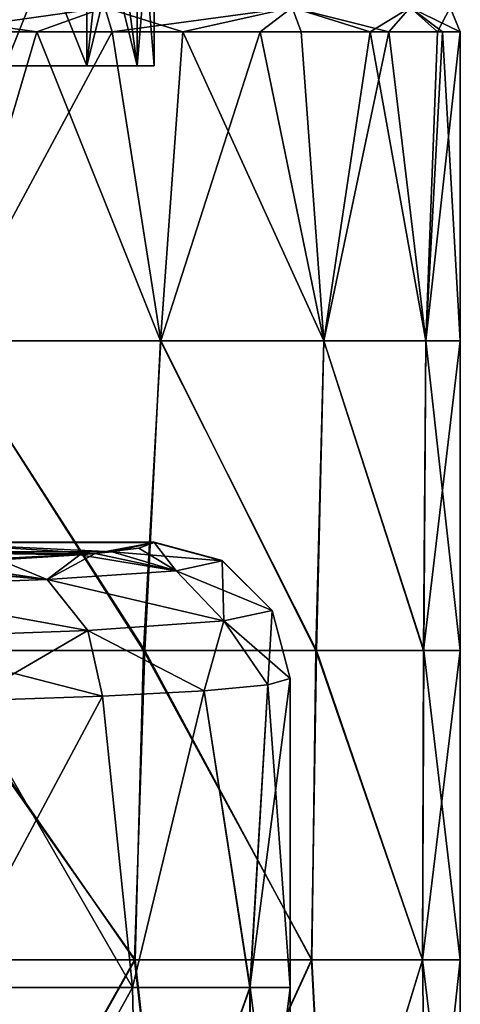
# Model space of a CAD drawing. Units: millimetres. Extents: x -143 to 25, y -46 to 251.
# Drawn here: x 11 to 18, y 204 to 219 of the extents above; entities that cross this region are included whole.
import ezdxf

# ---------------------------------------------------------------- set-up
doc = ezdxf.new("R2010")
doc.units = ezdxf.units.MM
doc.header["$LTSCALE"] = 81.481481
for name, color, linetype in [('1', 7, 'CONTINUOUS'), ('10', 7, 'CONTINUOUS'), ('151', 7, 'CONTINUOUS'), ('153', 7, 'CONTINUOUS'), ('154', 7, 'CONTINUOUS'), ('155', 7, 'CONTINUOUS'), ('156', 7, 'CONTINUOUS'), ('170', 7, 'CONTINUOUS'), ('171', 7, 'CONTINUOUS'), ('2', 7, 'CONTINUOUS'), ('28', 7, 'CONTINUOUS'), ('29', 7, 'CONTINUOUS'), ('50', 7, 'CONTINUOUS'), ('51', 7, 'CONTINUOUS'), ('57', 7, 'CONTINUOUS'), ('74', 7, 'CONTINUOUS'), ('75', 7, 'CONTINUOUS'), ('9', 7, 'CONTINUOUS')]:
    doc.layers.add(name, color=color, linetype=linetype)

msp = doc.modelspace()

# ---------------------------------------------------------------- linework, layer by layer
at = {"layer": '1', "linetype": 'CONTINUOUS'}
for points in [[(11.275, 218.432, 13.383), (8.776, 218.432, 15.14), (9.93, 213.888, 14.41), (11.275, 218.432, 13.383)], [(13.092, 213.888, 11.612), (11.275, 218.432, 13.383), (9.93, 213.888, 14.41), (13.092, 213.888, 11.612)], [(13.418, 218.432, 11.234), (11.275, 218.432, 13.383), (13.092, 213.888, 11.612), (13.418, 218.432, 11.234)], [(15.492, 213.888, 8.139), (13.418, 218.432, 11.234), (13.092, 213.888, 11.612), (15.492, 213.888, 8.139)], [(15.161, 218.432, 8.74), (13.418, 218.432, 11.234), (15.492, 213.888, 8.139), (15.161, 218.432, 8.74)], [(16.449, 218.432, 5.974), (15.161, 218.432, 8.74), (15.492, 213.888, 8.139), (16.449, 218.432, 5.974)], [(16.991, 213.888, 4.191), (16.449, 218.432, 5.974), (15.492, 213.888, 8.139), (16.991, 213.888, 4.191)], [(17.236, 218.432, 3.029), (16.449, 218.432, 5.974), (16.991, 213.888, 4.191), (17.236, 218.432, 3.029)], [(17.5, 213.888), (17.236, 218.432, 3.029), (16.991, 213.888, 4.191), (17.5, 213.888)], [(17.5, 218.432), (17.236, 218.432, 3.029), (17.5, 213.888), (17.5, 218.432)], [(12.863, 209.34, 11.865), (9.93, 213.888, 14.41), (9.552, 209.34, 14.663), (12.863, 209.34, 11.865)], [(13.092, 213.888, 11.612), (9.93, 213.888, 14.41), (12.863, 209.34, 11.865), (13.092, 213.888, 11.612)], [(15.385, 209.34, 8.339), (13.092, 213.888, 11.612), (12.863, 209.34, 11.865), (15.385, 209.34, 8.339)], [(15.492, 213.888, 8.139), (13.092, 213.888, 11.612), (15.385, 209.34, 8.339), (15.492, 213.888, 8.139)], [(16.963, 209.34, 4.302), (15.492, 213.888, 8.139), (15.385, 209.34, 8.339), (16.963, 209.34, 4.302)], [(16.991, 213.888, 4.191), (15.492, 213.888, 8.139), (16.963, 209.34, 4.302), (16.991, 213.888, 4.191)], [(17.5, 209.34), (16.991, 213.888, 4.191), (16.963, 209.34, 4.302), (17.5, 209.34)], [(17.5, 213.888), (16.991, 213.888, 4.191), (17.5, 209.34), (17.5, 213.888)], [(12.707, 204.792, 12.032), (9.552, 209.34, 14.663), (9.296, 204.792, 14.827), (12.707, 204.792, 12.032)], [(12.863, 209.34, 11.865), (9.552, 209.34, 14.663), (12.707, 204.792, 12.032), (12.863, 209.34, 11.865)], [(15.312, 204.792, 8.473), (12.863, 209.34, 11.865), (12.707, 204.792, 12.032), (15.312, 204.792, 8.473)], [(15.385, 209.34, 8.339), (12.863, 209.34, 11.865), (15.312, 204.792, 8.473), (15.385, 209.34, 8.339)], [(16.944, 204.792, 4.375), (15.385, 209.34, 8.339), (15.312, 204.792, 8.473), (16.944, 204.792, 4.375)], [(16.963, 209.34, 4.302), (15.385, 209.34, 8.339), (16.944, 204.792, 4.375), (16.963, 209.34, 4.302)], [(17.5, 204.792), (16.963, 209.34, 4.302), (16.944, 204.792, 4.375), (17.5, 204.792)], [(17.5, 209.34), (16.963, 209.34, 4.302), (17.5, 204.792), (17.5, 209.34)], [(12.707, 204.792, 12.032), (9.296, 204.792, 14.827), (10.146, 200.244, 14.259), (12.707, 204.792, 12.032)], [(13.223, 200.244, 11.464), (12.707, 204.792, 12.032), (10.146, 200.244, 14.259), (13.223, 200.244, 11.464)], [(15.312, 204.792, 8.473), (12.707, 204.792, 12.032), (13.223, 200.244, 11.464), (15.312, 204.792, 8.473)], [(15.553, 200.244, 8.022), (15.312, 204.792, 8.473), (13.223, 200.244, 11.464), (15.553, 200.244, 8.022)], [(16.944, 204.792, 4.375), (15.312, 204.792, 8.473), (15.553, 200.244, 8.022), (16.944, 204.792, 4.375)], [(17.006, 200.244, 4.127), (16.944, 204.792, 4.375), (15.553, 200.244, 8.022), (17.006, 200.244, 4.127)], [(17.5, 204.792), (16.944, 204.792, 4.375), (17.5, 200.244), (17.5, 204.792)], [(17.5, 200.244), (16.944, 204.792, 4.375), (17.006, 200.244, 4.127), (17.5, 200.244)]]:
    msp.add_3dface(points, dxfattribs=at)
at = {"layer": '10', "linetype": 'CONTINUOUS'}
for points in [[(8.776, 218.432, 15.14), (11.275, 218.432, 13.383), (8.677, 218.786, 15.028), (8.776, 218.432, 15.14)], [(11.275, 218.432, 13.383), (12.271, 218.786, 12.271), (8.677, 218.786, 15.028), (11.275, 218.432, 13.383)], [(11.275, 218.432, 13.383), (13.418, 218.432, 11.234), (12.271, 218.786, 12.271), (11.275, 218.432, 13.383)], [(13.418, 218.432, 11.234), (15.028, 218.786, 8.677), (12.271, 218.786, 12.271), (13.418, 218.432, 11.234)], [(13.418, 218.432, 11.234), (15.161, 218.432, 8.74), (15.028, 218.786, 8.677), (13.418, 218.432, 11.234)], [(15.161, 218.432, 8.74), (16.449, 218.432, 5.974), (15.028, 218.786, 8.677), (15.161, 218.432, 8.74)], [(16.449, 218.432, 5.974), (16.762, 218.786, 4.491), (15.028, 218.786, 8.677), (16.449, 218.432, 5.974)], [(16.449, 218.432, 5.974), (17.236, 218.432, 3.029), (16.762, 218.786, 4.491), (16.449, 218.432, 5.974)], [(17.236, 218.432, 3.029), (17.5, 218.432), (16.762, 218.786, 4.491), (17.236, 218.432, 3.029)], [(17.5, 218.432), (17.353, 218.786), (16.762, 218.786, 4.491), (17.5, 218.432)]]:
    msp.add_3dface(points, dxfattribs=at)
at = {"layer": '151', "linetype": 'CONTINUOUS'}
for points in [[(13, 210.926, 0.174), (9.548, 210.926, 0.174), (9.55, 210.928, 0.087), (13, 210.926, 0.174)], [(9.548, 210.926, -0.174), (13, 210.926, -0.174), (13, 210.928, -0.087), (9.548, 210.926, -0.174)], [(9.548, 210.926, -0.174), (13, 210.928, -0.087), (9.55, 210.928, -0.087), (9.548, 210.926, -0.174)], [(13, 210.929), (13, 210.928, 0.087), (9.55, 210.929), (13, 210.929)], [(9.55, 210.929), (13, 210.928, 0.087), (9.55, 210.928, 0.087), (9.55, 210.929)], [(13, 210.928, -0.087), (13, 210.929), (9.55, 210.928, -0.087), (13, 210.928, -0.087)], [(9.55, 210.928, -0.087), (13, 210.929), (9.55, 210.929), (9.55, 210.928, -0.087)], [(13, 210.928, 0.087), (13, 210.926, 0.174), (9.55, 210.928, 0.087), (13, 210.928, 0.087)]]:
    msp.add_3dface(points, dxfattribs=at)
at = {"layer": '153', "linetype": 'CONTINUOUS'}
for points in [[(12.13, 210.766, 4.744), (12.772, 210.845, 2.497), (13.323, 210.512, 4.358), (12.13, 210.766, 4.744)], [(12.772, 210.845, 2.497), (13, 210.926, 0.174), (13.323, 210.512, 4.358), (12.772, 210.845, 2.497)], [(13, 210.926, 0.174), (13.998, 210.658, 0.173), (13.323, 210.512, 4.358), (13, 210.926, 0.174)], [(9.148, 210.607, 9.306), (10.717, 210.673, 7.428), (11.426, 210.38, 8.149), (9.148, 210.607, 9.306)], [(10.717, 210.673, 7.428), (11.906, 210.747, 5.289), (11.426, 210.38, 8.149), (10.717, 210.673, 7.428)], [(11.906, 210.747, 5.289), (12.13, 210.766, 4.744), (11.426, 210.38, 8.149), (11.906, 210.747, 5.289)], [(12.13, 210.766, 4.744), (13.323, 210.512, 4.358), (11.426, 210.38, 8.149), (12.13, 210.766, 4.744)], [(9.148, 210.607, 9.306), (11.426, 210.38, 8.149), (8.48, 210.273, 11.198), (9.148, 210.607, 9.306)], [(13.998, 210.658, 0.173), (14.02, 209.773, 4.557), (13.323, 210.512, 4.358), (13.998, 210.658, 0.173)], [(13.998, 210.658, 0.173), (14.731, 209.926, 0.154), (14.02, 209.773, 4.557), (13.998, 210.658, 0.173)], [(13.323, 210.512, 4.358), (14.02, 209.773, 4.557), (11.426, 210.38, 8.149), (13.323, 210.512, 4.358)], [(11.426, 210.38, 8.149), (12.024, 209.633, 8.546), (8.48, 210.273, 11.198), (11.426, 210.38, 8.149)], [(12.024, 209.633, 8.546), (8.924, 209.521, 11.755), (8.48, 210.273, 11.198), (12.024, 209.633, 8.546)], [(14.02, 209.773, 4.557), (12.024, 209.633, 8.546), (11.426, 210.38, 8.149), (14.02, 209.773, 4.557)], [(14.731, 209.926, 0.154), (14.668, 208.836, 3.139), (14.02, 209.773, 4.557), (14.731, 209.926, 0.154)], [(15, 208.927, 0.121), (14.668, 208.836, 3.139), (14.731, 209.926, 0.154), (15, 208.927, 0.121)], [(14.02, 209.773, 4.557), (13.735, 208.748, 6.028), (12.024, 209.633, 8.546), (14.02, 209.773, 4.557)], [(14.668, 208.836, 3.139), (13.735, 208.748, 6.028), (14.02, 209.773, 4.557), (14.668, 208.836, 3.139)], [(12.024, 209.633, 8.546), (10.243, 208.599, 10.958), (8.924, 209.521, 11.755), (12.024, 209.633, 8.546)], [(12.24, 208.668, 8.671), (10.243, 208.599, 10.958), (12.024, 209.633, 8.546), (12.24, 208.668, 8.671)], [(13.735, 208.748, 6.028), (12.24, 208.668, 8.671), (12.024, 209.633, 8.546), (13.735, 208.748, 6.028)]]:
    msp.add_3dface(points, dxfattribs=at)
at = {"layer": '154', "linetype": 'CONTINUOUS'}
for points in [[(13, 210.928, 0.087), (13, 210.929), (14, 210.661, 0), (13, 210.928, 0.087)], [(13, 210.926, 0.174), (13, 210.928, 0.087), (14, 210.661, 0), (13, 210.926, 0.174)], [(13, 210.926, 0.174), (14, 210.661, 0), (13.998, 210.658, 0.173), (13, 210.926, 0.174)], [(14, 210.661, 0), (14.732, 209.929, 0), (13.998, 210.658, 0.173), (14, 210.661, 0)], [(13.998, 210.658, 0.173), (14.732, 209.929, 0), (14.731, 209.926, 0.154), (13.998, 210.658, 0.173)], [(14.732, 209.929, 0), (15, 208.929), (14.731, 209.926, 0.154), (14.732, 209.929, 0)], [(15, 208.929), (15, 208.928, 0.06), (14.731, 209.926, 0.154), (15, 208.929)], [(15, 208.928, 0.06), (15, 208.927, 0.121), (14.731, 209.926, 0.154), (15, 208.928, 0.06)]]:
    msp.add_3dface(points, dxfattribs=at)
at = {"layer": '155', "linetype": 'CONTINUOUS'}
for points in [[(13, 210.926, -0.174), (13, 210.929), (13, 210.928, -0.087), (13, 210.926, -0.174)], [(13, 210.929), (13, 210.926, -0.174), (13.998, 210.658, -0.173), (13, 210.929)], [(13, 210.929), (13.998, 210.658, -0.173), (14, 210.661, 0), (13, 210.929)], [(13.998, 210.658, -0.173), (14.731, 209.926, -0.154), (14, 210.661, 0), (13.998, 210.658, -0.173)], [(14, 210.661, 0), (14.731, 209.926, -0.154), (14.732, 209.929, 0), (14, 210.661, 0)], [(14.731, 209.926, -0.154), (15, 208.927, -0.121), (14.732, 209.929, 0), (14.731, 209.926, -0.154)], [(15, 208.928, -0.06), (15, 208.929), (14.732, 209.929, 0), (15, 208.928, -0.06)], [(15, 208.927, -0.121), (15, 208.928, -0.06), (14.732, 209.929, 0), (15, 208.927, -0.121)]]:
    msp.add_3dface(points, dxfattribs=at)
at = {"layer": '156', "linetype": 'CONTINUOUS'}
for points in [[(13, 210.926, -0.174), (12.38, 210.791, -4.036), (13.998, 210.658, -0.173), (13, 210.926, -0.174)], [(11.906, 210.747, -5.289), (9.763, 210.63, -8.653), (11.426, 210.38, -8.148), (11.906, 210.747, -5.289)], [(11.906, 210.747, -5.289), (11.426, 210.38, -8.148), (13.323, 210.512, -4.358), (11.906, 210.747, -5.289)], [(12.38, 210.791, -4.036), (11.906, 210.747, -5.289), (13.323, 210.512, -4.358), (12.38, 210.791, -4.036)], [(12.38, 210.791, -4.036), (13.323, 210.512, -4.358), (13.998, 210.658, -0.173), (12.38, 210.791, -4.036)], [(8.88, 210.598, -9.564), (8.48, 210.273, -11.198), (11.426, 210.38, -8.148), (8.88, 210.598, -9.564)], [(9.763, 210.63, -8.653), (8.88, 210.598, -9.564), (11.426, 210.38, -8.148), (9.763, 210.63, -8.653)], [(13.323, 210.512, -4.358), (14.731, 209.926, -0.154), (13.998, 210.658, -0.173), (13.323, 210.512, -4.358)], [(11.426, 210.38, -8.148), (14.02, 209.773, -4.557), (13.323, 210.512, -4.358), (11.426, 210.38, -8.148)], [(14.02, 209.773, -4.557), (14.731, 209.926, -0.154), (13.323, 210.512, -4.358), (14.02, 209.773, -4.557)], [(8.48, 210.273, -11.198), (12.024, 209.633, -8.546), (11.426, 210.38, -8.148), (8.48, 210.273, -11.198)], [(8.925, 209.521, -11.755), (12.024, 209.633, -8.546), (8.48, 210.273, -11.198), (8.925, 209.521, -11.755)], [(12.024, 209.633, -8.546), (14.02, 209.773, -4.557), (11.426, 210.38, -8.148), (12.024, 209.633, -8.546)], [(14.02, 209.773, -4.557), (15, 208.927, -0.121), (14.731, 209.926, -0.154), (14.02, 209.773, -4.557)], [(12.024, 209.633, -8.546), (13.735, 208.748, -6.028), (14.02, 209.773, -4.557), (12.024, 209.633, -8.546)], [(13.735, 208.748, -6.028), (14.668, 208.836, -3.139), (14.02, 209.773, -4.557), (13.735, 208.748, -6.028)], [(14.668, 208.836, -3.139), (15, 208.927, -0.121), (14.02, 209.773, -4.557), (14.668, 208.836, -3.139)], [(8.925, 209.521, -11.755), (12.24, 208.668, -8.671), (12.024, 209.633, -8.546), (8.925, 209.521, -11.755)], [(10.243, 208.599, -10.958), (12.24, 208.668, -8.671), (8.925, 209.521, -11.755), (10.243, 208.599, -10.958)], [(12.24, 208.668, -8.671), (13.735, 208.748, -6.028), (12.024, 209.633, -8.546), (12.24, 208.668, -8.671)]]:
    msp.add_3dface(points, dxfattribs=at)
at = {"layer": '170', "linetype": 'CONTINUOUS'}
for points in [[(11.275, 218.432, 13.383), (8.776, 218.432, 15.14), (9.93, 213.888, 14.41), (11.275, 218.432, 13.383)], [(13.092, 213.888, 11.612), (11.275, 218.432, 13.383), (9.93, 213.888, 14.41), (13.092, 213.888, 11.612)], [(13.418, 218.432, 11.234), (11.275, 218.432, 13.383), (13.092, 213.888, 11.612), (13.418, 218.432, 11.234)], [(15.492, 213.888, 8.139), (13.418, 218.432, 11.234), (13.092, 213.888, 11.612), (15.492, 213.888, 8.139)], [(15.161, 218.432, 8.74), (13.418, 218.432, 11.234), (15.492, 213.888, 8.139), (15.161, 218.432, 8.74)], [(16.449, 218.432, 5.974), (15.161, 218.432, 8.74), (15.492, 213.888, 8.139), (16.449, 218.432, 5.974)], [(16.991, 213.888, 4.191), (16.449, 218.432, 5.974), (15.492, 213.888, 8.139), (16.991, 213.888, 4.191)], [(17.236, 218.432, 3.029), (16.449, 218.432, 5.974), (16.991, 213.888, 4.191), (17.236, 218.432, 3.029)], [(17.5, 213.888), (17.236, 218.432, 3.029), (16.991, 213.888, 4.191), (17.5, 213.888)], [(17.5, 218.432), (17.236, 218.432, 3.029), (17.5, 213.888), (17.5, 218.432)], [(12.863, 209.34, 11.865), (9.93, 213.888, 14.41), (9.552, 209.34, 14.663), (12.863, 209.34, 11.865)], [(13.092, 213.888, 11.612), (9.93, 213.888, 14.41), (12.863, 209.34, 11.865), (13.092, 213.888, 11.612)], [(15.385, 209.34, 8.339), (13.092, 213.888, 11.612), (12.863, 209.34, 11.865), (15.385, 209.34, 8.339)], [(15.492, 213.888, 8.139), (13.092, 213.888, 11.612), (15.385, 209.34, 8.339), (15.492, 213.888, 8.139)], [(16.963, 209.34, 4.302), (15.492, 213.888, 8.139), (15.385, 209.34, 8.339), (16.963, 209.34, 4.302)], [(16.991, 213.888, 4.191), (15.492, 213.888, 8.139), (16.963, 209.34, 4.302), (16.991, 213.888, 4.191)], [(17.5, 209.34), (16.991, 213.888, 4.191), (16.963, 209.34, 4.302), (17.5, 209.34)], [(17.5, 213.888), (16.991, 213.888, 4.191), (17.5, 209.34), (17.5, 213.888)], [(12.707, 204.792, 12.032), (9.552, 209.34, 14.663), (9.296, 204.792, 14.827), (12.707, 204.792, 12.032)], [(12.863, 209.34, 11.865), (9.552, 209.34, 14.663), (12.707, 204.792, 12.032), (12.863, 209.34, 11.865)], [(15.312, 204.792, 8.473), (12.863, 209.34, 11.865), (12.707, 204.792, 12.032), (15.312, 204.792, 8.473)], [(15.385, 209.34, 8.339), (12.863, 209.34, 11.865), (15.312, 204.792, 8.473), (15.385, 209.34, 8.339)], [(16.944, 204.792, 4.375), (15.385, 209.34, 8.339), (15.312, 204.792, 8.473), (16.944, 204.792, 4.375)], [(16.963, 209.34, 4.302), (15.385, 209.34, 8.339), (16.944, 204.792, 4.375), (16.963, 209.34, 4.302)], [(17.5, 204.792), (16.963, 209.34, 4.302), (16.944, 204.792, 4.375), (17.5, 204.792)], [(17.5, 209.34), (16.963, 209.34, 4.302), (17.5, 204.792), (17.5, 209.34)], [(12.707, 204.792, 12.032), (9.296, 204.792, 14.827), (10.146, 200.244, 14.259), (12.707, 204.792, 12.032)], [(13.223, 200.244, 11.464), (12.707, 204.792, 12.032), (10.146, 200.244, 14.259), (13.223, 200.244, 11.464)], [(15.312, 204.792, 8.473), (12.707, 204.792, 12.032), (13.223, 200.244, 11.464), (15.312, 204.792, 8.473)], [(15.553, 200.244, 8.022), (15.312, 204.792, 8.473), (13.223, 200.244, 11.464), (15.553, 200.244, 8.022)], [(16.944, 204.792, 4.375), (15.312, 204.792, 8.473), (15.553, 200.244, 8.022), (16.944, 204.792, 4.375)], [(17.006, 200.244, 4.127), (16.944, 204.792, 4.375), (15.553, 200.244, 8.022), (17.006, 200.244, 4.127)], [(17.5, 204.792), (16.944, 204.792, 4.375), (17.5, 200.244), (17.5, 204.792)], [(17.5, 200.244), (16.944, 204.792, 4.375), (17.006, 200.244, 4.127), (17.5, 200.244)]]:
    msp.add_3dface(points, dxfattribs=at)
at = {"layer": '171', "linetype": 'CONTINUOUS'}
for points in [[(9.728, 218.432, -14.547), (12.382, 218.432, -12.367), (9.936, 213.888, -14.406), (9.728, 218.432, -14.547)], [(9.936, 213.888, -14.406), (12.382, 218.432, -12.367), (13.096, 213.888, -11.608), (9.936, 213.888, -14.406)], [(12.382, 218.432, -12.367), (14.557, 218.432, -9.713), (13.096, 213.888, -11.608), (12.382, 218.432, -12.367)], [(13.096, 213.888, -11.608), (14.557, 218.432, -9.713), (15.494, 213.888, -8.136), (13.096, 213.888, -11.608)], [(14.557, 218.432, -9.713), (16.172, 218.432, -6.687), (15.494, 213.888, -8.136), (14.557, 218.432, -9.713)], [(15.494, 213.888, -8.136), (16.172, 218.432, -6.687), (16.991, 213.888, -4.19), (15.494, 213.888, -8.136)], [(16.172, 218.432, -6.687), (17.165, 218.432, -3.407), (16.991, 213.888, -4.19), (16.172, 218.432, -6.687)], [(17.5, 218.432), (17.5, 213.888), (16.991, 213.888, -4.19), (17.5, 218.432)], [(17.165, 218.432, -3.407), (17.5, 218.432), (16.991, 213.888, -4.19), (17.165, 218.432, -3.407)], [(9.513, 209.34, -14.688), (9.936, 213.888, -14.406), (12.84, 209.34, -11.891), (9.513, 209.34, -14.688)], [(9.936, 213.888, -14.406), (13.096, 213.888, -11.608), (12.84, 209.34, -11.891), (9.936, 213.888, -14.406)], [(12.84, 209.34, -11.891), (13.096, 213.888, -11.608), (15.374, 209.34, -8.36), (12.84, 209.34, -11.891)], [(13.096, 213.888, -11.608), (15.494, 213.888, -8.136), (15.374, 209.34, -8.36), (13.096, 213.888, -11.608)], [(15.374, 209.34, -8.36), (15.494, 213.888, -8.136), (16.96, 209.34, -4.313), (15.374, 209.34, -8.36)], [(15.494, 213.888, -8.136), (16.991, 213.888, -4.19), (16.96, 209.34, -4.313), (15.494, 213.888, -8.136)], [(17.5, 213.888), (17.5, 209.34), (16.96, 209.34, -4.313), (17.5, 213.888)], [(16.991, 213.888, -4.19), (17.5, 213.888), (16.96, 209.34, -4.313), (16.991, 213.888, -4.19)], [(9.311, 204.792, -14.817), (9.513, 209.34, -14.688), (12.717, 204.792, -12.022), (9.311, 204.792, -14.817)], [(9.513, 209.34, -14.688), (12.84, 209.34, -11.891), (12.717, 204.792, -12.022), (9.513, 209.34, -14.688)], [(12.717, 204.792, -12.022), (12.84, 209.34, -11.891), (15.317, 204.792, -8.465), (12.717, 204.792, -12.022)], [(12.84, 209.34, -11.891), (15.374, 209.34, -8.36), (15.317, 204.792, -8.465), (12.84, 209.34, -11.891)], [(15.317, 204.792, -8.465), (15.374, 209.34, -8.36), (16.945, 204.792, -4.371), (15.317, 204.792, -8.465)], [(15.374, 209.34, -8.36), (16.96, 209.34, -4.313), (16.945, 204.792, -4.371), (15.374, 209.34, -8.36)], [(17.5, 209.34), (17.5, 204.792), (16.945, 204.792, -4.371), (17.5, 209.34)], [(16.96, 209.34, -4.313), (17.5, 209.34), (16.945, 204.792, -4.371), (16.96, 209.34, -4.313)], [(9.311, 204.792, -14.817), (12.717, 204.792, -12.022), (10.158, 200.244, -14.25), (9.311, 204.792, -14.817)], [(10.158, 200.244, -14.25), (12.717, 204.792, -12.022), (13.23, 200.244, -11.455), (10.158, 200.244, -14.25)], [(12.717, 204.792, -12.022), (15.317, 204.792, -8.465), (13.23, 200.244, -11.455), (12.717, 204.792, -12.022)], [(13.23, 200.244, -11.455), (15.317, 204.792, -8.465), (15.557, 200.244, -8.015), (13.23, 200.244, -11.455)], [(15.317, 204.792, -8.465), (16.945, 204.792, -4.371), (15.557, 200.244, -8.015), (15.317, 204.792, -8.465)], [(15.557, 200.244, -8.015), (16.945, 204.792, -4.371), (17.007, 200.244, -4.124), (15.557, 200.244, -8.015)], [(16.945, 204.792, -4.371), (17.5, 204.792), (17.007, 200.244, -4.124), (16.945, 204.792, -4.371)], [(17.5, 204.792), (17.5, 200.244), (17.007, 200.244, -4.124), (17.5, 204.792)]]:
    msp.add_3dface(points, dxfattribs=at)
at = {"layer": '2', "linetype": 'CONTINUOUS'}
for points in [[(9.728, 218.432, -14.547), (12.382, 218.432, -12.367), (9.936, 213.888, -14.406), (9.728, 218.432, -14.547)], [(9.936, 213.888, -14.406), (12.382, 218.432, -12.367), (13.096, 213.888, -11.608), (9.936, 213.888, -14.406)], [(12.382, 218.432, -12.367), (14.557, 218.432, -9.713), (13.096, 213.888, -11.608), (12.382, 218.432, -12.367)], [(13.096, 213.888, -11.608), (14.557, 218.432, -9.713), (15.494, 213.888, -8.136), (13.096, 213.888, -11.608)], [(14.557, 218.432, -9.713), (16.172, 218.432, -6.687), (15.494, 213.888, -8.136), (14.557, 218.432, -9.713)], [(15.494, 213.888, -8.136), (16.172, 218.432, -6.687), (16.991, 213.888, -4.19), (15.494, 213.888, -8.136)], [(16.172, 218.432, -6.687), (17.165, 218.432, -3.407), (16.991, 213.888, -4.19), (16.172, 218.432, -6.687)], [(17.5, 218.432), (17.5, 213.888), (16.991, 213.888, -4.19), (17.5, 218.432)], [(17.165, 218.432, -3.407), (17.5, 218.432), (16.991, 213.888, -4.19), (17.165, 218.432, -3.407)], [(9.513, 209.34, -14.688), (9.936, 213.888, -14.406), (12.84, 209.34, -11.891), (9.513, 209.34, -14.688)], [(9.936, 213.888, -14.406), (13.096, 213.888, -11.608), (12.84, 209.34, -11.891), (9.936, 213.888, -14.406)], [(12.84, 209.34, -11.891), (13.096, 213.888, -11.608), (15.374, 209.34, -8.36), (12.84, 209.34, -11.891)], [(13.096, 213.888, -11.608), (15.494, 213.888, -8.136), (15.374, 209.34, -8.36), (13.096, 213.888, -11.608)], [(15.374, 209.34, -8.36), (15.494, 213.888, -8.136), (16.96, 209.34, -4.313), (15.374, 209.34, -8.36)], [(15.494, 213.888, -8.136), (16.991, 213.888, -4.19), (16.96, 209.34, -4.313), (15.494, 213.888, -8.136)], [(17.5, 213.888), (17.5, 209.34), (16.96, 209.34, -4.313), (17.5, 213.888)], [(16.991, 213.888, -4.19), (17.5, 213.888), (16.96, 209.34, -4.313), (16.991, 213.888, -4.19)], [(9.311, 204.792, -14.817), (9.513, 209.34, -14.688), (12.717, 204.792, -12.022), (9.311, 204.792, -14.817)], [(9.513, 209.34, -14.688), (12.84, 209.34, -11.891), (12.717, 204.792, -12.022), (9.513, 209.34, -14.688)], [(12.717, 204.792, -12.022), (12.84, 209.34, -11.891), (15.317, 204.792, -8.465), (12.717, 204.792, -12.022)], [(12.84, 209.34, -11.891), (15.374, 209.34, -8.36), (15.317, 204.792, -8.465), (12.84, 209.34, -11.891)], [(15.317, 204.792, -8.465), (15.374, 209.34, -8.36), (16.945, 204.792, -4.371), (15.317, 204.792, -8.465)], [(15.374, 209.34, -8.36), (16.96, 209.34, -4.313), (16.945, 204.792, -4.371), (15.374, 209.34, -8.36)], [(17.5, 209.34), (17.5, 204.792), (16.945, 204.792, -4.371), (17.5, 209.34)], [(16.96, 209.34, -4.313), (17.5, 209.34), (16.945, 204.792, -4.371), (16.96, 209.34, -4.313)], [(9.311, 204.792, -14.817), (12.717, 204.792, -12.022), (10.158, 200.244, -14.25), (9.311, 204.792, -14.817)], [(10.158, 200.244, -14.25), (12.717, 204.792, -12.022), (13.23, 200.244, -11.455), (10.158, 200.244, -14.25)], [(12.717, 204.792, -12.022), (15.317, 204.792, -8.465), (13.23, 200.244, -11.455), (12.717, 204.792, -12.022)], [(13.23, 200.244, -11.455), (15.317, 204.792, -8.465), (15.557, 200.244, -8.015), (13.23, 200.244, -11.455)], [(15.317, 204.792, -8.465), (16.945, 204.792, -4.371), (15.557, 200.244, -8.015), (15.317, 204.792, -8.465)], [(15.557, 200.244, -8.015), (16.945, 204.792, -4.371), (17.007, 200.244, -4.124), (15.557, 200.244, -8.015)], [(16.945, 204.792, -4.371), (17.5, 204.792), (17.007, 200.244, -4.124), (16.945, 204.792, -4.371)], [(17.5, 204.792), (17.5, 200.244), (17.007, 200.244, -4.124), (17.5, 204.792)]]:
    msp.add_3dface(points, dxfattribs=at)
at = {"layer": '28', "linetype": 'CONTINUOUS'}
for points in [[(13.735, 208.748, 6.028), (14.668, 208.836, 3.139), (14.407, 204.385, 4.174), (13.735, 208.748, 6.028)], [(15, 208.928, 0.06), (15, 208.929), (14.407, 204.385, 4.174), (15, 208.928, 0.06)], [(14.407, 204.385, 4.174), (15, 208.929), (15, 204.385), (14.407, 204.385, 4.174)], [(15, 208.927, 0.121), (15, 208.928, 0.06), (14.407, 204.385, 4.174), (15, 208.927, 0.121)], [(14.668, 208.836, 3.139), (15, 208.927, 0.121), (14.407, 204.385, 4.174), (14.668, 208.836, 3.139)], [(10.243, 208.599, 10.958), (12.24, 208.668, 8.671), (9.944, 204.385, 11.23), (10.243, 208.599, 10.958)], [(9.944, 204.385, 11.23), (12.24, 208.668, 8.671), (12.677, 204.385, 8.019), (9.944, 204.385, 11.23)], [(12.24, 208.668, 8.671), (13.735, 208.748, 6.028), (12.677, 204.385, 8.019), (12.24, 208.668, 8.671)], [(12.677, 204.385, 8.019), (13.735, 208.748, 6.028), (14.407, 204.385, 4.174), (12.677, 204.385, 8.019)], [(9.944, 204.385, 11.23), (12.677, 204.385, 8.019), (10.167, 199.837, 11.028), (9.944, 204.385, 11.23)], [(10.167, 199.837, 11.028), (12.677, 204.385, 8.019), (12.783, 199.837, 7.849), (10.167, 199.837, 11.028)], [(12.677, 204.385, 8.019), (14.407, 204.385, 4.174), (12.783, 199.837, 7.849), (12.677, 204.385, 8.019)], [(12.783, 199.837, 7.849), (14.407, 204.385, 4.174), (14.435, 199.837, 4.078), (12.783, 199.837, 7.849)], [(14.407, 204.385, 4.174), (15, 204.385), (14.435, 199.837, 4.078), (14.407, 204.385, 4.174)], [(14.435, 199.837, 4.078), (15, 204.385), (15, 199.837), (14.435, 199.837, 4.078)]]:
    msp.add_3dface(points, dxfattribs=at)
at = {"layer": '29', "linetype": 'CONTINUOUS'}
for points in [[(14.668, 208.836, -3.139), (13.735, 208.748, -6.028), (14.408, 204.385, -4.171), (14.668, 208.836, -3.139)], [(15, 204.385), (14.668, 208.836, -3.139), (14.408, 204.385, -4.171), (15, 204.385)], [(14.668, 208.836, -3.139), (15, 204.385), (15, 208.927, -0.121), (14.668, 208.836, -3.139)], [(15, 204.385), (15, 208.929), (15, 208.928, -0.06), (15, 204.385)], [(15, 208.927, -0.121), (15, 204.385), (15, 208.928, -0.06), (15, 208.927, -0.121)], [(12.24, 208.668, -8.671), (10.243, 208.599, -10.958), (12.68, 204.385, -8.013), (12.24, 208.668, -8.671)], [(13.735, 208.748, -6.028), (12.24, 208.668, -8.671), (12.68, 204.385, -8.013), (13.735, 208.748, -6.028)], [(14.408, 204.385, -4.171), (13.735, 208.748, -6.028), (12.68, 204.385, -8.013), (14.408, 204.385, -4.171)], [(12.68, 204.385, -8.013), (10.243, 208.599, -10.958), (9.952, 204.385, -11.223), (12.68, 204.385, -8.013)], [(12.68, 204.385, -8.013), (9.952, 204.385, -11.223), (10.167, 199.837, -11.029), (12.68, 204.385, -8.013)], [(12.782, 199.837, -7.849), (12.68, 204.385, -8.013), (10.167, 199.837, -11.029), (12.782, 199.837, -7.849)], [(14.408, 204.385, -4.171), (12.68, 204.385, -8.013), (12.782, 199.837, -7.849), (14.408, 204.385, -4.171)], [(14.435, 199.837, -4.078), (14.408, 204.385, -4.171), (12.782, 199.837, -7.849), (14.435, 199.837, -4.078)], [(15, 199.837), (15, 204.385), (14.408, 204.385, -4.171), (15, 199.837)], [(15, 199.837), (14.408, 204.385, -4.171), (14.435, 199.837, -4.078), (15, 199.837)]]:
    msp.add_3dface(points, dxfattribs=at)
at = {"layer": '50', "linetype": 'CONTINUOUS'}
for points in [[(10.808, 220.932, 7.223), (12.009, 220.932, 4.977), (10.809, 217.932, 7.221), (10.808, 220.932, 7.223)], [(10.809, 217.932, 7.221), (12.009, 220.932, 4.977), (12.009, 217.932, 4.976), (10.809, 217.932, 7.221)], [(12.009, 220.932, 4.977), (12.341, 220.932, 4.083), (12.009, 217.932, 4.976), (12.009, 220.932, 4.977)], [(12.341, 220.932, 4.083), (12.75, 220.932, 2.539), (12.009, 217.932, 4.976), (12.341, 220.932, 4.083)], [(12.009, 217.932, 4.976), (12.75, 220.932, 2.539), (12.749, 217.932, 2.542), (12.009, 217.932, 4.976)], [(12.75, 220.932, 2.539), (13, 220.932), (12.749, 217.932, 2.542), (12.75, 220.932, 2.539)], [(12.749, 217.932, 2.542), (13, 220.932), (13, 217.932), (12.749, 217.932, 2.542)]]:
    msp.add_3dface(points, dxfattribs=at)
at = {"layer": '51', "linetype": 'CONTINUOUS'}
for points in [[(9.778, 217.932, 8.567), (10.809, 217.932, 7.221), (12.009, 217.932, 4.976), (9.778, 217.932, 8.567)], [(9.778, 217.932, 8.567), (12.009, 217.932, 4.976), (9.812, 217.932, 4.629), (9.778, 217.932, 8.567)], [(12.009, 217.932, 4.976), (12.749, 217.932, 2.542), (9.812, 217.932, 4.629), (12.009, 217.932, 4.976)], [(9.812, 217.932, 4.629), (12.749, 217.932, 2.542), (10.023, 217.932, 4.152), (9.812, 217.932, 4.629)], [(9.812, 217.932, -4.629), (10.023, 217.932, -4.152), (12.009, 217.932, -4.976), (9.812, 217.932, -4.629)], [(9.86, 217.932, -8.472), (9.812, 217.932, -4.629), (12.009, 217.932, -4.976), (9.86, 217.932, -8.472)], [(12.749, 217.932, 2.542), (13, 217.932), (10.023, 217.932, 4.152), (12.749, 217.932, 2.542)], [(10.023, 217.932, 4.152), (13, 217.932), (10.85, 217.932), (10.023, 217.932, 4.152)], [(10.023, 217.932, -4.152), (10.85, 217.932), (12.749, 217.932, -2.542), (10.023, 217.932, -4.152)], [(12.009, 217.932, -4.976), (10.023, 217.932, -4.152), (12.749, 217.932, -2.542), (12.009, 217.932, -4.976)], [(10.85, 217.932), (13, 217.932), (12.749, 217.932, -2.542), (10.85, 217.932)]]:
    msp.add_3dface(points, dxfattribs=at)
at = {"layer": '57', "linetype": 'CONTINUOUS'}
for points in [[(10.808, 220.932, -7.223), (9.86, 217.932, -8.472), (12.009, 217.932, -4.976), (10.808, 220.932, -7.223)], [(12.009, 220.932, -4.977), (10.808, 220.932, -7.223), (12.009, 217.932, -4.976), (12.009, 220.932, -4.977)], [(12.341, 220.932, -4.083), (12.009, 220.932, -4.977), (12.749, 217.932, -2.542), (12.341, 220.932, -4.083)], [(12.009, 220.932, -4.977), (12.009, 217.932, -4.976), (12.749, 217.932, -2.542), (12.009, 220.932, -4.977)], [(12.75, 220.932, -2.539), (12.341, 220.932, -4.083), (12.749, 217.932, -2.542), (12.75, 220.932, -2.539)], [(13, 217.932), (12.75, 220.932, -2.539), (12.749, 217.932, -2.542), (13, 217.932)], [(13, 220.932), (12.75, 220.932, -2.539), (13, 217.932), (13, 220.932)]]:
    msp.add_3dface(points, dxfattribs=at)
at = {"layer": '74', "linetype": 'CONTINUOUS'}
for points in [[(12.13, 210.766, 4.744), (8.549, 210.783, 4.256), (9.548, 210.926, 0.174), (12.13, 210.766, 4.744)], [(13, 210.926, 0.174), (12.13, 210.766, 4.744), (9.548, 210.926, 0.174), (13, 210.926, 0.174)], [(12.772, 210.845, 2.497), (12.13, 210.766, 4.744), (13, 210.926, 0.174), (12.772, 210.845, 2.497)], [(12.13, 210.766, 4.744), (8.268, 210.765, 4.779), (8.549, 210.783, 4.256), (12.13, 210.766, 4.744)], [(12.13, 210.766, 4.744), (9.148, 210.607, 9.306), (8.268, 210.765, 4.779), (12.13, 210.766, 4.744)], [(10.717, 210.673, 7.428), (9.148, 210.607, 9.306), (12.13, 210.766, 4.744), (10.717, 210.673, 7.428)], [(11.906, 210.747, 5.289), (10.717, 210.673, 7.428), (12.13, 210.766, 4.744), (11.906, 210.747, 5.289)]]:
    msp.add_3dface(points, dxfattribs=at)
at = {"layer": '75', "linetype": 'CONTINUOUS'}
for points in [[(12.38, 210.791, -4.036), (9.548, 210.926, -0.174), (8.668, 210.792, -4.007), (12.38, 210.791, -4.036)], [(13, 210.926, -0.174), (9.548, 210.926, -0.174), (12.38, 210.791, -4.036), (13, 210.926, -0.174)], [(12.38, 210.791, -4.036), (8.668, 210.792, -4.007), (11.906, 210.747, -5.289), (12.38, 210.791, -4.036)], [(11.906, 210.747, -5.289), (8.668, 210.792, -4.007), (9.763, 210.63, -8.653), (11.906, 210.747, -5.289)]]:
    msp.add_3dface(points, dxfattribs=at)
at = {"layer": '9', "linetype": 'CONTINUOUS'}
for points in [[(9.728, 218.432, -14.547), (8.677, 218.786, -15.028), (12.271, 218.786, -12.271), (9.728, 218.432, -14.547)], [(12.382, 218.432, -12.367), (9.728, 218.432, -14.547), (12.271, 218.786, -12.271), (12.382, 218.432, -12.367)], [(12.382, 218.432, -12.367), (12.271, 218.786, -12.271), (15.028, 218.786, -8.677), (12.382, 218.432, -12.367)], [(14.557, 218.432, -9.713), (12.382, 218.432, -12.367), (15.028, 218.786, -8.677), (14.557, 218.432, -9.713)], [(16.172, 218.432, -6.687), (14.557, 218.432, -9.713), (15.028, 218.786, -8.677), (16.172, 218.432, -6.687)], [(16.172, 218.432, -6.687), (15.028, 218.786, -8.677), (16.762, 218.786, -4.491), (16.172, 218.432, -6.687)], [(17.165, 218.432, -3.407), (16.172, 218.432, -6.687), (16.762, 218.786, -4.491), (17.165, 218.432, -3.407)], [(17.165, 218.432, -3.407), (16.762, 218.786, -4.491), (17.353, 218.786), (17.165, 218.432, -3.407)], [(17.5, 218.432), (17.165, 218.432, -3.407), (17.353, 218.786), (17.5, 218.432)]]:
    msp.add_3dface(points, dxfattribs=at)

doc.saveas('drawing.dxf')
